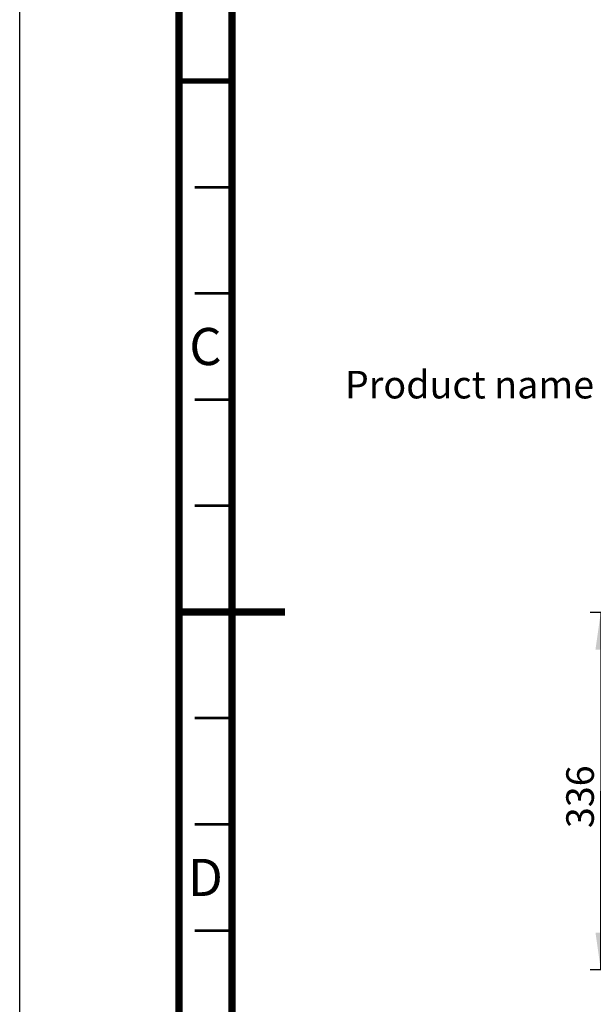
# Paper-space layout 'MCAD_FK06_1_1' of a CAD drawing. Units: millimetres. Extents: x 0 to 420, y 0 to 297.
# Drawn here: x 0 to 54, y 112 to 204 of the extents above; entities that cross this region are included whole.
import ezdxf

# ---------------------------------------------------------------- set-up
doc = ezdxf.new("R2010")
doc.units = ezdxf.units.MM
doc.header["$LTSCALE"] = 23.1
doc.layers.get('0').update_dxf_attribs({"linetype": 'CONTINUOUS'})
doc.styles.get("Standard").update_dxf_attribs({"font": 'txt', "width": 0.8})
doc.dimstyles.new('DIMSTYLE_3', dxfattribs={"dimtxt": 2.6, "dimasz": 3.5, "dimexe": 1, "dimexo": 0, "dimgap": 0.65, "dimtad": 1, "dimdec": 0, "dimlfac": 10, "dimdsep": 46, "dimtxsty": 'STANDARD', "dimblk": '_FILLED', "dimblk1": '_FILLED', "dimblk2": '_FILLED', "dimcen": 0.09, "dimazin": 2, "dimtp": 0.01, "dimtm": 0.01, "dimtfac": 1, "dimtdec": 0, "dimtofl": 0, "dimtmove": 0, "dimatfit": 3, "dimldrblk": '_FILLED', "dimfxl": 1, "dimtolj": 1, "dimarcsym": 0})

# ---------------------------------------------------------------- blocks, each defined once
blk = doc.blocks.new('_FILLED')
at = {"color": 0, "linetype": 'BYBLOCK'}
blk.add_solid([(0, 0), (-1, 0.143), (-1, -0.143)], dxfattribs=at)
blk = doc.blocks.new('*D16')
at = {"color": 2, "linetype": 'CONTINUOUS'}
for p, q in [((71.529, 148.441), (53.743, 148.441)), ((54.743, 148.441), (54.743, 131.628)), ((54.743, 114.814), (54.743, 131.628)), ((65.023, 114.814), (53.743, 114.814))]:
    blk.add_line(p, q, dxfattribs=at)
at = {"color": 2, "linetype": 'CONTINUOUS', "xscale": 3.5, "yscale": 3.5, "zscale": 3.5}
for p, rotation in [((54.743, 148.441), 90), ((54.743, 114.814), 270)]:
    blk.add_blockref('_FILLED', p, dxfattribs=dict(at, rotation=rotation))
at = {"color": 2, "linetype": 'CONTINUOUS', "insert": (51.493, 131.097), "char_height": 2.6, "width": 12.48, "attachment_point": 2, "rotation": 90, "line_spacing_factor": 0.9}
blk.add_mtext('336\\P[13.2]', dxfattribs=at)

psp = doc.layouts.new('MCAD_FK06_1_1')

# ---------------------------------------------------------------- linework, layer by layer
at = {"color": 7, "linetype": 'CONTINUOUS'}
psp.add_line((0, 0), (0, 297), dxfattribs=at)
for points, const_width in [([(15, 5), (15, 292)], 0.7), ([(20, 287), (20, 10)], 0.7), ([(15, 198.5), (20, 198.5)], 0.5), ([(20, 188.5), (16.5, 188.5)], 0.25), ([(20, 178.5), (16.5, 178.5)], 0.25), ([(20, 168.5), (16.5, 168.5)], 0.25), ([(20, 158.5), (16.5, 158.5)], 0.25), ([(15, 148.5), (25, 148.5)], 0.7), ([(20, 138.5), (16.5, 138.5)], 0.25), ([(20, 128.5), (16.5, 128.5)], 0.25), ([(20, 118.5), (16.5, 118.5)], 0.25)]:
    psp.add_lwpolyline(points, dxfattribs=dict(at, const_width=const_width))

# ---------------------------------------------------------------- texts
at = {"color": 2, "linetype": 'CONTINUOUS', "line_spacing_factor": 0.9}
for s, insert, char_height, width, attachment_point in [('C', (17.5, 175.25), 3.5, 2.8, 2), ('Product name', (54.115, 171.208), 2.6, 24.96, 3), ('D', (17.5, 125.25), 3.5, 2.8, 2)]:
    psp.add_mtext(s, dxfattribs=dict(at, insert=insert, char_height=char_height, width=width, attachment_point=attachment_point))

# ---------------------------------------------------------------- dimensions: what is measured, and where the dimension line sits
at = {"color": 2, "linetype": 'CONTINUOUS'}
dim = psp.add_linear_dim(base=(54.743, 148.441), p1=(65.023, 114.814), p2=(71.529, 148.441), angle=90, text='<>\\P[]', dimstyle='DIMSTYLE_3', dxfattribs=at)
dim.commit()
dim.dimension.update_dxf_attribs({"geometry": '*D16', "text_midpoint": (54.743, 134.217), "dimtype": 160})

doc.saveas('drawing.dxf')
